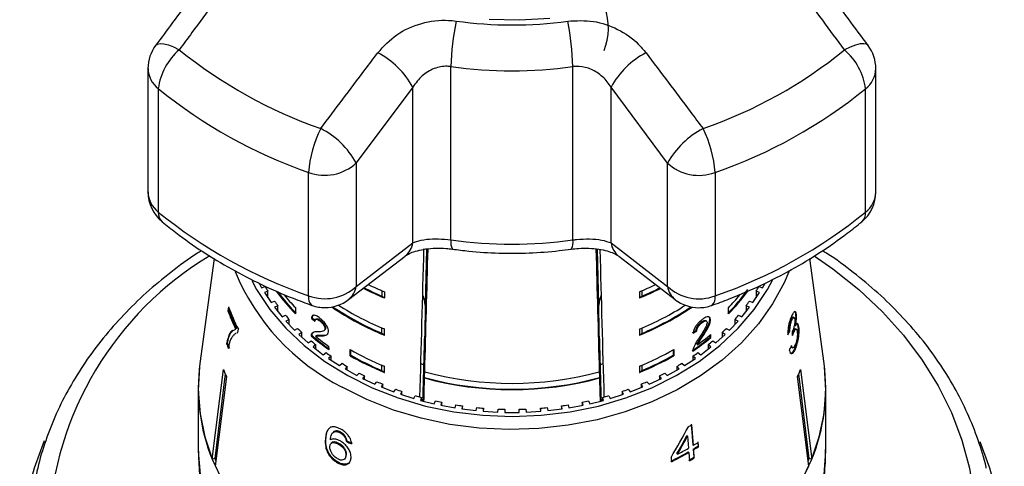
# Model space of a CAD drawing. Extents: x -32 to 600, y 16 to 348.
# Drawn here: x -31 to 20, y 288 to 311 of the extents above; entities that cross this region are included whole.
import ezdxf

# ---------------------------------------------------------------- set-up
doc = ezdxf.new("R2010")
doc.units = 0
doc.layers.get('0').update_dxf_attribs({"linetype": 'CONTINUOUS'})

msp = doc.modelspace()

# ---------------------------------------------------------------- linework, layer by layer
at = {"color": 7, "linetype": 'CONTINUOUS'}
for p, q in [((-24.851, 308.903), (-24.851, 302.515)), ((-9.159, 300.027), (-9.159, 308.999)), ((-2.846, 300.026), (-2.846, 308.997)), ((12.847, 302.507), (12.847, 308.895)), ((-24.316, 307.86), (-24.316, 301.472)), ((-11.138, 307.939), (-14.07, 304.012)), ((-11.138, 299.875), (-11.138, 307.939)), ((2.062, 304.008), (-0.867, 307.937)), ((-0.867, 299.873), (-0.867, 307.937)), ((12.311, 301.464), (12.311, 307.851)), ((-14.07, 304.012), (-14.07, 297.624)), ((2.062, 297.621), (2.062, 304.008)), ((-16.53, 297.136), (-16.53, 303.524)), ((4.521, 303.519), (4.521, 297.131)), ((-14.07, 297.624), (-11.138, 299.875)), ((-0.867, 299.873), (2.062, 297.621)), ((-21.416, 299.062), (-22.159, 293.638)), ((-14.468, 296.948), (-11.535, 299.196)), ((-0.471, 299.193), (2.461, 296.937)), ((10.164, 293.638), (9.422, 299.061)), ((-19.1, 297.788), (-18.973, 297.553)), ((-19.071, 297.734), (-19.071, 297.773)), ((-18.973, 297.553), (-18.784, 297.613)), ((-18.637, 297.37), (-18.82, 297.299)), ((-18.637, 297.024), (-18.637, 297.37)), ((-12.734, 297.401), (-12.734, 297.123)), ((-12.609, 297.349), (-12.609, 297.028)), ((0.607, 297.346), (0.607, 297.025)), ((0.732, 297.398), (0.732, 297.12)), ((6.825, 297.299), (6.643, 297.37)), ((6.643, 297.37), (6.643, 297.024)), ((6.789, 297.613), (6.978, 297.553)), ((6.978, 297.553), (7.107, 297.791)), ((7.076, 297.775), (7.076, 297.734)), ((-18.82, 297.299), (-18.479, 296.787)), ((-18.479, 296.787), (-18.297, 296.858)), ((-12.734, 297.123), (-12.609, 297.028)), ((0.607, 297.025), (0.732, 297.12)), ((6.302, 296.858), (6.485, 296.787)), ((6.485, 296.787), (6.825, 297.299)), ((-20.683, 296.571), (-20.709, 296.358)), ((-20.662, 296.37), (-20.709, 296.358)), ((-20.662, 296.37), (-20.647, 296.489)), ((-18.126, 296.625), (-18.301, 296.543)), ((-18.301, 296.543), (-17.909, 296.053)), ((-18.126, 296.324), (-18.126, 296.625)), ((-17.212, 296.526), (-17.212, 296.205)), ((-10.5, 296.653), (-10.5, 296.535)), ((-1.494, 296.535), (-1.494, 296.653)), ((5.212, 296.199), (5.212, 296.521)), ((5.914, 296.053), (6.306, 296.543)), ((6.306, 296.543), (6.131, 296.625)), ((6.131, 296.625), (6.131, 296.324)), ((-17.909, 296.053), (-17.734, 296.135)), ((-17.54, 295.912), (-17.706, 295.82)), ((-17.706, 295.82), (-17.265, 295.355)), ((-17.54, 295.645), (-17.54, 295.912)), ((-16.35, 296), (-16.385, 295.973)), ((-16.142, 295.938), (-16.178, 295.911)), ((-15.913, 295.861), (-15.949, 295.834)), ((4.077, 295.823), (4.042, 295.85)), ((4.246, 295.917), (4.282, 295.89)), ((5.27, 295.355), (5.711, 295.82)), ((5.711, 295.82), (5.545, 295.912)), ((5.545, 295.912), (5.545, 295.645)), ((5.739, 296.135), (5.914, 296.053)), ((8.456, 295.895), (8.504, 295.883)), ((8.608, 296.016), (8.56, 296.028)), ((8.689, 296.179), (8.737, 296.167)), ((-20.313, 295.424), (-20.359, 295.407)), ((-20.265, 295.436), (-20.313, 295.424)), ((-20.193, 295.235), (-20.171, 295.408)), ((-17.265, 295.355), (-17.099, 295.448)), ((-15.737, 295.323), (-15.702, 295.351)), ((-15.653, 295.457), (-15.689, 295.43)), ((-12.734, 295.195), (-12.734, 295.473)), ((-12.609, 295.099), (-12.609, 295.421)), ((0.607, 295.418), (0.607, 295.096)), ((0.732, 295.469), (0.732, 295.192)), ((3.542, 295.349), (3.577, 295.322)), ((3.815, 295.781), (3.85, 295.754)), ((5.104, 295.448), (5.27, 295.355)), ((8.351, 295.335), (8.399, 295.323)), ((8.635, 295.599), (8.683, 295.587)), ((8.725, 295.413), (8.678, 295.425)), ((8.816, 295.536), (8.864, 295.524)), ((-20.193, 295.238), (-20.225, 295.23)), ((-20.224, 295.224), (-20.193, 295.235)), ((-16.883, 295.237), (-17.039, 295.135)), ((-17.039, 295.135), (-16.552, 294.698)), ((-16.883, 294.995), (-16.883, 295.237)), ((-16.552, 294.698), (-16.396, 294.8)), ((-16.367, 295.092), (-16.403, 295.065)), ((-16.349, 295.191), (-16.385, 295.164)), ((-16.286, 295.24), (-16.349, 295.191)), ((-16.144, 295.071), (-16.179, 295.044)), ((-15.867, 295.091), (-15.902, 295.064)), ((-12.734, 295.195), (-12.609, 295.099)), ((0.607, 295.096), (0.732, 295.192)), ((3.862, 295.083), (3.897, 295.056)), ((4.264, 295), (4.264, 295.109)), ((4.264, 295), (4.299, 294.973)), ((4.299, 294.973), (4.299, 295.138)), ((4.401, 294.8), (4.557, 294.698)), ((4.557, 294.698), (5.044, 295.135)), ((5.044, 295.135), (4.888, 295.237)), ((4.888, 295.237), (4.888, 294.995)), ((8.551, 295.266), (8.599, 295.255)), ((-20.732, 294.663), (-20.78, 294.651)), ((-16.158, 294.604), (-16.303, 294.493)), ((-16.303, 294.493), (-15.773, 294.087)), ((-16.158, 294.382), (-16.158, 294.604)), ((-15.483, 294.352), (-15.483, 294.517)), ((-14.384, 294.037), (-14.384, 294.359)), ((-14.349, 294.065), (-14.349, 294.338)), ((2.347, 294.334), (2.347, 294.061)), ((2.383, 294.355), (2.383, 294.033)), ((3.576, 294.632), (3.611, 294.605)), ((3.778, 294.087), (4.309, 294.493)), ((4.309, 294.493), (4.164, 294.604)), ((4.164, 294.604), (4.164, 294.382)), ((8.501, 294.458), (8.548, 294.447)), ((8.644, 294.41), (8.692, 294.398)), ((-15.773, 294.087), (-15.628, 294.198)), ((-15.371, 294.016), (-15.505, 293.896)), ((-15.505, 293.896), (-14.934, 293.523)), ((-15.371, 293.809), (-15.371, 294.016)), ((-14.349, 294.065), (-14.384, 294.037)), ((2.347, 294.061), (2.383, 294.033)), ((2.94, 293.523), (3.51, 293.896)), ((3.51, 293.896), (3.377, 294.016)), ((3.377, 294.016), (3.377, 293.809)), ((3.633, 294.198), (3.778, 294.087)), ((-21.527, 288.676), (-20.945, 293.32)), ((-14.934, 293.523), (-14.801, 293.643)), ((-14.527, 293.477), (-14.647, 293.35)), ((-14.647, 293.35), (-14.041, 293.012)), ((-14.527, 293.283), (-14.527, 293.477)), ((-12.734, 293.266), (-12.734, 293.544)), ((-12.734, 293.266), (-12.609, 293.171)), ((-12.609, 293.171), (-12.609, 293.492)), ((-10.559, 293.56), (-10.719, 293.619)), ((-1.284, 293.616), (-1.436, 293.56)), ((0.607, 293.489), (0.607, 293.168)), ((0.607, 293.168), (0.732, 293.263)), ((0.732, 293.541), (0.732, 293.263)), ((2.046, 293.012), (2.653, 293.35)), ((2.653, 293.35), (2.532, 293.477)), ((2.532, 293.477), (2.532, 293.283)), ((2.807, 293.643), (2.94, 293.523)), ((8.95, 293.32), (9.533, 288.676)), ((-20.847, 293.089), (-21.397, 288.708)), ((-20.79, 292.956), (-21.373, 288.311)), ((-14.041, 293.012), (-13.92, 293.139)), ((-13.629, 292.991), (-13.737, 292.857)), ((-13.737, 292.857), (-13.097, 292.556)), ((-13.629, 292.806), (-13.629, 292.991)), ((-10.527, 292.882), (-10.527, 292.902)), ((-10.518, 293.221), (-10.518, 293.201)), ((-1.477, 293.201), (-1.477, 293.221)), ((-1.468, 292.902), (-1.468, 292.882)), ((1.102, 292.556), (1.742, 292.857)), ((1.742, 292.857), (1.635, 292.991)), ((1.635, 292.991), (1.635, 292.806)), ((1.925, 293.139), (2.046, 293.012)), ((9.378, 288.311), (8.796, 292.956)), ((9.402, 288.708), (8.852, 293.089)), ((-22.247, 292.34), (-22.247, 289.196)), ((-13.097, 292.556), (-12.99, 292.69)), ((-12.685, 292.56), (-12.778, 292.42)), ((-12.778, 292.42), (-12.11, 292.159)), ((-12.685, 292.383), (-12.685, 292.56)), ((-12.11, 292.159), (-12.017, 292.299)), ((0.022, 292.299), (0.115, 292.159)), ((0.115, 292.159), (0.783, 292.42)), ((0.783, 292.42), (0.69, 292.56)), ((0.69, 292.56), (0.69, 292.383)), ((0.995, 292.69), (1.102, 292.556)), ((10.253, 289.196), (10.253, 292.34)), ((-11.699, 292.187), (-11.778, 292.042)), ((-11.778, 292.042), (-11.085, 291.822)), ((-11.699, 292.017), (-11.699, 292.187)), ((-11.085, 291.822), (-11.007, 291.967)), ((-10.679, 291.874), (-10.742, 291.725)), ((-10.742, 291.725), (-10.029, 291.547)), ((-10.679, 291.709), (-10.679, 291.874)), ((-1.966, 291.547), (-1.253, 291.725)), ((-1.253, 291.725), (-1.316, 291.874)), ((-1.316, 291.874), (-1.316, 291.709)), ((-0.988, 291.967), (-0.91, 291.822)), ((-0.91, 291.822), (-0.217, 292.042)), ((-0.217, 292.042), (-0.295, 292.187)), ((-0.295, 292.187), (-0.295, 292.017)), ((-10.029, 291.547), (-9.965, 291.697)), ((-9.629, 291.624), (-9.677, 291.471)), ((-9.677, 291.471), (-8.948, 291.337)), ((-9.629, 291.462), (-9.629, 291.624)), ((-8.948, 291.337), (-8.9, 291.49)), ((-8.557, 291.438), (-8.589, 291.282)), ((-8.589, 291.282), (-7.848, 291.193)), ((-8.557, 291.279), (-8.557, 291.438)), ((-7.848, 291.193), (-7.816, 291.348)), ((-7.469, 291.316), (-7.485, 291.16)), ((-7.469, 291.159), (-7.469, 291.316)), ((-6.738, 291.115), (-6.722, 291.271)), ((-6.372, 291.261), (-6.372, 291.104)), ((-5.622, 291.104), (-5.622, 291.261)), ((-5.273, 291.271), (-5.257, 291.115)), ((-4.509, 291.16), (-4.525, 291.316)), ((-4.525, 291.316), (-4.525, 291.159)), ((-4.178, 291.348), (-4.146, 291.193)), ((-4.146, 291.193), (-3.406, 291.282)), ((-3.406, 291.282), (-3.438, 291.438)), ((-3.438, 291.438), (-3.438, 291.279)), ((-3.095, 291.49), (-3.047, 291.337)), ((-3.047, 291.337), (-2.318, 291.471)), ((-2.318, 291.471), (-2.366, 291.624)), ((-2.366, 291.624), (-2.366, 291.462)), ((-2.029, 291.697), (-1.966, 291.547)), ((-7.485, 291.16), (-6.738, 291.115)), ((-6.372, 291.104), (-5.622, 291.104)), ((-5.257, 291.115), (-4.509, 291.16)), ((-15.397, 290.331), (-15.483, 290.249)), ((3.289, 290.496), (3.368, 289.424)), ((3.398, 289.393), (3.319, 290.465)), ((-15.634, 289.764), (-15.664, 289.733)), ((-15.266, 290.064), (-15.296, 290.032)), ((-15.095, 290.147), (-15.125, 290.116)), ((-14.871, 290.075), (-14.901, 290.044)), ((-14.627, 289.851), (-14.657, 289.819)), ((3.066, 289.904), (3.096, 289.873)), ((3.096, 289.873), (3.142, 289.245)), ((-15.349, 289.515), (-15.378, 289.484)), ((-14.959, 289.495), (-14.988, 289.464)), ((-14.545, 289.622), (-14.574, 289.591)), ((3.368, 289.424), (3.398, 289.393)), ((3.385, 289.201), (3.416, 288.776)), ((3.385, 289.201), (3.414, 289.169)), ((3.445, 288.745), (3.414, 289.169)), ((3.62, 289.576), (3.637, 289.353)), ((3.637, 289.353), (3.666, 289.322)), ((3.666, 289.322), (3.65, 289.545)), ((-21.397, 288.708), (-21.527, 288.676)), ((-14.664, 288.693), (-14.634, 288.724)), ((-14.57, 288.902), (-14.6, 288.871)), ((2.243, 288.773), (2.259, 288.549)), ((2.545, 288.97), (2.574, 288.939)), ((3.129, 289.053), (3.158, 289.021)), ((3.158, 289.021), (3.19, 288.597)), ((3.416, 288.776), (3.445, 288.745)), ((9.533, 288.676), (9.402, 288.708)), ((-14.999, 288.518), (-15.029, 288.487))]:
    msp.add_line(p, q, dxfattribs=at)
at = {"color": 8, "linetype": 'CONTINUOUS'}
for p, q in [((-10.42, 299.563), (-10.5, 296.653)), ((-1.494, 296.653), (-1.575, 299.558))]:
    msp.add_line(p, q, dxfattribs=at)
at = {"color": 7, "linetype": 'CONTINUOUS', "flags": 128}
for points in [[(-4.043, 311.496), (-5.609, 311.406), (-7.179, 311.437)], [(-22.159, 293.638), (-22.182, 293.458), (-22.247, 292.244), (-22.157, 291.03), (-21.913, 289.829), (-21.518, 288.652), (-20.974, 287.51)], [(8.98, 287.51), (9.523, 288.652), (9.919, 289.829), (10.163, 291.03), (10.252, 292.244), (10.187, 293.458), (10.164, 293.638)], [(-30.224, 289.629), (-30.755, 288.213), (-31.156, 286.718), (-31.404, 285.203), (-31.497, 283.678), (-31.434, 282.152), (-31.215, 280.635), (-30.843, 279.135), (-30.318, 277.662), (-29.646, 276.225), (-28.828, 274.833), (-27.872, 273.494), (-26.782, 272.216), (-25.564, 271.007), (-24.539, 270.123)], [(12.542, 270.121), (13.57, 271.007), (14.787, 272.216), (15.877, 273.494), (16.834, 274.833), (17.651, 276.225), (18.324, 277.662), (18.848, 279.135), (19.22, 280.635), (19.439, 282.152), (19.502, 283.678), (19.409, 285.203), (19.162, 286.718), (18.76, 288.213), (18.248, 289.586)]]:
    msp.add_lwpolyline(points, dxfattribs=at)
at = {"color": 8, "linetype": 'CONTINUOUS', "flags": 128}
for points in [[(-24.455, 310.097), (-24.374, 310.162), (-24.229, 310.195), (-24.034, 310.182), (-23.797, 310.122), (-23.526, 310.018), (-23.23, 309.875)], [(12.451, 310.089), (12.37, 310.153), (12.225, 310.187), (12.03, 310.173), (11.793, 310.114), (11.521, 310.01), (11.226, 309.866)], [(9.652, 299.208), (10.628, 298.528), (11.967, 297.461), (13.189, 296.314), (14.287, 295.095), (15.254, 293.813), (16.082, 292.475), (16.768, 291.091), (17.305, 289.669), (17.692, 288.218), (17.925, 286.748), (18.003, 285.269), (17.925, 283.79), (17.692, 282.32), (17.305, 280.869), (16.768, 279.447), (16.082, 278.063), (15.254, 276.725), (14.287, 275.443), (13.189, 274.224), (11.967, 273.077), (10.678, 272.046)], [(8.34, 298.369), (8.097, 297.807), (7.502, 296.718), (6.763, 295.681), (5.889, 294.707), (4.889, 293.808), (3.774, 292.992), (2.555, 292.269), (1.245, 291.645), (-0.141, 291.128), (-1.59, 290.723), (-3.085, 290.434), (-4.611, 290.264), (-6.152, 290.215), (-7.691, 290.288), (-9.212, 290.482), (-10.699, 290.795), (-12.136, 291.223), (-13.508, 291.762), (-14.801, 292.406)], [(-19.472, 297.921), (-19.225, 297.47), (-18.537, 296.435), (-17.712, 295.462), (-16.758, 294.559), (-15.686, 293.739), (-14.508, 293.008), (-13.237, 292.376), (-11.887, 291.848), (-10.472, 291.432), (-9.008, 291.132), (-7.511, 290.95), (-5.997, 290.89), (-4.484, 290.95), (-2.987, 291.132), (-1.523, 291.432), (-0.108, 291.848), (1.242, 292.376), (2.514, 293.008), (3.691, 293.739), (4.763, 294.559), (5.717, 295.462), (6.542, 296.435), (7.23, 297.47), (7.506, 297.978)], [(-22.247, 289.196), (-22.247, 289.1), (-22.157, 287.886), (-21.913, 286.685), (-21.518, 285.508), (-20.974, 284.366), (-20.288, 283.27), (-19.465, 282.23), (-18.514, 281.257), (-17.444, 280.36), (-16.264, 279.546), (-14.986, 278.825), (-13.623, 278.203), (-12.187, 277.686), (-10.692, 277.278), (-10.232, 277.177)], [(-1.772, 277.176), (-1.303, 277.278), (0.192, 277.686), (1.628, 278.203), (2.992, 278.825), (4.269, 279.546), (5.449, 280.36), (6.519, 281.257), (7.47, 282.23), (8.293, 283.27), (8.98, 284.366), (9.523, 285.508), (9.919, 286.685), (10.163, 287.886), (10.252, 289.1), (10.253, 289.196)]]:
    msp.add_lwpolyline(points, dxfattribs=at)
at = {"color": 7, "linetype": 'CONTINUOUS'}
for centre, radius, start, end in [((-3.984, 310.98), 2.986, 337.3785, 21.0584), ((4.818, 308.606), 13.983, 168.6526, 178.3909), ((-5.997, 331.982), 20.827, 262.0126, 277.9606), ((-16.87, 308.605), 14.03, 1.6037, 11.3096), ((-22.851, 308.903), 2, 143.29, 180), ((10.847, 308.895), 2, 0, 36.6774), ((-21.147, 307.451), 3.195, 130.6809, 172.6524), ((-7.922, 328.745), 24.299, 230.9513, 250.82), ((-14.944, 305.867), 4.333, 28.5624, 62.5843), ((2.934, 305.867), 4.329, 117.3792, 151.4334), ((-4.077, 328.754), 24.309, 289.1515, 309.0147), ((9.14, 307.443), 3.198, 7.3424, 49.2852), ((-5.997, 331.532), 22.754, 262.0126, 277.9606), ((-8.044, 327.92), 25.83, 230.9513, 250.82), ((-3.956, 327.929), 25.841, 289.1515, 309.0147), ((-10.63, 303.123), 5.914, 153.1379, 176.1178), ((-17.909, 301.895), 4.385, 28.8665, 62.802), ((5.897, 301.894), 4.38, 117.1613, 151.1292), ((-1.387, 303.118), 5.922, 3.8767, 26.8254), ((-15.694, 305.755), 2.382, 249.4685, 312.9949), ((3.687, 305.75), 2.382, 226.9738, 290.5078), ((-22.851, 302.515), 2, 180, 230.4814), ((10.847, 302.507), 2, 309.4843, 0), ((-8.044, 321.532), 25.83, 230.9513, 250.82), ((-3.956, 321.542), 25.841, 289.1515, 309.0147), ((-5.997, 322.561), 22.754, 262.0126, 277.9606), ((-10.329, 302.535), 9.782, 210.2086, 211.8705), ((-9.422, 303.825), 10.898, 216.3013, 224.3689), ((-9.387, 303.841), 10.889, 216.6276, 224.3281), ((-15.694, 299.367), 2.382, 249.4685, 312.9949), ((-6.778, 311.251), 15.372, 243.2275, 247.7069), ((-6.801, 311.18), 15.258, 243.2539, 247.1167), ((-6.734, 311.672), 15.481, 244.3042, 247.697), ((-5.263, 311.679), 15.488, 292.2736, 295.6374), ((-5.228, 311.276), 15.4, 292.2667, 296.7084), ((-5.205, 311.203), 15.283, 292.8562, 296.6827), ((3.687, 299.362), 2.382, 226.9738, 290.5078), ((-2.583, 303.818), 10.856, 315.6279, 324.1721), ((-2.617, 303.863), 10.956, 315.6146, 323.6792), ((-1.665, 302.535), 9.782, 328.1295, 329.7914), ((-9.839, 302.862), 10.372, 215.37, 216.9683), ((-9.218, 304.33), 11.172, 219.7766, 224.3116), ((-15.687, 298.525), 2, 269.9866, 307.462), ((3.68, 298.521), 2, 232.4979, 269.9866), ((-2.751, 304.307), 11.137, 315.644, 320.2444), ((-2.156, 302.862), 10.372, 323.0317, 324.63), ((-11.423, 299.747), 9.885, 200.0486, 205.9318), ((-11.355, 299.977), 9.93, 200.0572, 207.3956), ((-11.405, 299.747), 9.853, 200.039, 205.9416), ((-15.687, 298.525), 2, 250.4114, 269.9866), ((-7.121, 308.599), 14.572, 235.7213, 247.8769), ((-7.144, 308.542), 14.47, 235.8314, 247.274), ((-7.017, 309.128), 14.804, 237.4297, 247.8053), ((-4.981, 309.134), 14.811, 292.1656, 302.5258), ((-4.876, 308.605), 14.579, 292.0939, 304.2386), ((-4.854, 308.547), 14.477, 292.6967, 304.1274), ((3.68, 298.521), 2, 269.9866, 289.5598), ((-9.322, 303.276), 11.034, 220.3296, 221.8633), ((-2.672, 303.276), 11.034, 318.1367, 319.6704), ((-8.799, 303.773), 11.756, 225.0865, 226.5568), ((-3.196, 303.773), 11.756, 313.4432, 314.9135), ((-8.076, 304.861), 12.857, 229.6341, 234.8191), ((-8.288, 304.343), 12.522, 229.6465, 231.0562), ((-8.068, 304.851), 12.811, 229.6237, 234.8273), ((-8.005, 305.121), 12.976, 230.9503, 234.8052), ((-3.997, 304.943), 12.927, 304.5477, 309.7201), ((-3.99, 304.953), 12.973, 304.558, 309.712), ((-3.917, 305.025), 12.855, 305.8467, 309.7257), ((-3.707, 304.343), 12.522, 308.9438, 310.3535), ((-11.526, 298.357), 9.969, 201.8257, 203.2819), ((-11.508, 298.356), 9.936, 201.822, 203.2829), ((-6.89, 307.467), 15.1, 240.242, 247.7425), ((-5.107, 307.472), 15.105, 292.2281, 299.7266), ((-7.806, 304.971), 13.314, 234.0201, 235.3734), ((-6.89, 307.146), 15.1, 240.242, 247.7425), ((-6.912, 307.081), 14.991, 240.2592, 247.1481), ((-5.107, 307.151), 15.105, 292.2281, 299.7266), ((-5.085, 307.086), 14.997, 292.8223, 299.7095), ((-4.188, 304.971), 13.314, 304.6266, 305.9799), ((-12.538, 292.34), 9.707, 172.3209, 202.1811), ((-11.555, 297.088), 10.118, 201.8639, 204.1048), ((-7.37, 305.638), 14.111, 238.2213, 239.5231), ((-4.625, 305.638), 14.111, 300.4769, 301.7787), ((-0.44, 297.088), 10.118, 335.8952, 338.1361), ((0.544, 292.34), 9.707, 337.8189, 7.6791), ((-6.989, 306.322), 14.893, 242.2663, 243.522), ((-5.997, 309.645), 17.345, 254.8626, 285.1374), ((-5.997, 309.659), 17.378, 254.8922, 285.1078), ((-5.997, 309.982), 17.379, 254.9228, 285.0772), ((-5.006, 306.322), 14.893, 296.478, 297.7337), ((-6.672, 306.996), 15.639, 246.1726, 247.3882), ((-6.422, 307.637), 16.327, 249.9587, 251.1398), ((-5.573, 307.637), 16.327, 288.8602, 290.0413), ((-5.323, 306.996), 15.639, 292.6118, 293.8274), ((-6.237, 308.217), 16.935, 253.6429, 254.7956), ((-5.758, 308.217), 16.935, 285.2044, 286.3571), ((-6.113, 308.713), 17.447, 257.2438, 258.3738), ((-6.04, 309.105), 17.846, 260.7796, 261.8927), ((-6.007, 309.376), 18.119, 264.2684, 265.3703), ((-5.998, 309.515), 18.258, 267.7279, 268.8242), ((-5.997, 309.515), 18.258, 271.1758, 272.2721), ((-5.988, 309.376), 18.119, 274.6297, 275.7316), ((-5.954, 309.105), 17.846, 278.1073, 279.2204), ((-5.882, 308.713), 17.447, 281.6262, 282.7562), ((-4.601, 303.86), 15.561, 299.8324, 300.5936), ((-4.784, 303.254), 16.096, 297.2034, 299.499), ((-4.492, 302.528), 15.481, 300.5819, 301.671), ((-4.49, 302.741), 15.504, 300.5798, 301.6673), ((-4.488, 302.543), 15.533, 300.577, 301.6625), ((-11.778, 292.574), 10.366, 201.8941, 202.6955), ((-4.852, 303.164), 16.212, 295.9011, 299.4911), ((-4.848, 303.178), 16.264, 295.9114, 299.4899), ((-4.605, 302.351), 15.767, 299.5028, 300.5768), ((-4.601, 302.365), 15.819, 299.5015, 300.5719), ((-0.217, 292.574), 10.366, 337.3045, 338.1059), ((-2.569, 294.011), 13.237, 298.5385, 334.4935)]:
    msp.add_arc(centre, radius, start, end, dxfattribs=at)
at = {"color": 8, "linetype": 'CONTINUOUS'}
for centre, radius, start, end in [((-23.505, 308.934), 1.346, 181.3485, 232.9363), ((11.5, 308.927), 1.347, 307.0264, 358.6471), ((-23.505, 302.546), 1.346, 181.3485, 232.9363), ((11.5, 302.539), 1.347, 307.0264, 358.6471), ((-23.716, 301.416), 0.603, 174.6896, 227.4304), ((11.711, 301.408), 0.603, 312.5135, 5.3231), ((-12.226, 300.05), 1.102, 308.9749, 350.8585), ((-8.538, 299.89), 0.636, 167.5089, 211.8816), ((-3.466, 299.888), 0.635, 328.0862, 12.5246), ((0.221, 300.048), 1.103, 189.1351, 230.9959), ((-12.791, 284.432), 17.226, 120.913, 177.216), ((-9.411, 302.955), 11.846, 202.64, 242.9376), ((-15.161, 297.802), 1.106, 308.6345, 350.7667), ((3.154, 297.798), 1.107, 189.227, 231.3298), ((-16.036, 297.03), 0.505, 167.9172, 230.4376), ((4.028, 297.025), 0.505, 309.5831, 12.0905)]:
    msp.add_arc(centre, radius, start, end, dxfattribs=at)
at = {"color": 7, "linetype": 'CONTINUOUS'}
for centre, major_axis, ratio, start_param, end_param in [((-5.997, 477.43), (13.997, 515.662), 0.000556, 4.344357, 4.360233), ((-5.997, 469.416), (13.497, 497.249), 0.000564, 4.350153, 4.363796), ((-5.997, 469.416), (-13.497, 497.249), 0.000564, 1.919398, 1.933032), ((-5.997, 477.43), (-13.997, 515.669), 0.000572, 1.923006, 1.938828), ((-12.501, 296.653), (2, -0.001), 0.766044, 0.000433, 0.349813), ((0.506, 296.653), (2, 0.001), 0.766044, 2.803149, 3.14116), ((-5.997, 303.118), (13.922, -1.832), 0.806688, 3.98207, 4.000401), ((-5.997, 303.118), (13.872, -1.825), 0.806688, 3.981889, 4.000286), ((-5.997, 303.118), (13.918, -1.31), 0.717535, 5.514398, 5.532795), ((-5.997, 303.118), (13.968, -1.315), 0.717535, 5.514579, 5.53291), ((-5.956, 299.357), (15.302, -0.603), 0.704382, 5.935226, 5.956191), ((-5.956, 299.356), (15.252, -0.601), 0.704382, 5.944339, 5.956086), ((-14.586, 124.025), (10.81, 230.798), 0.097802, 5.551743, 5.553134), ((-5.997, 469.416), (11.248, 414.374), 0.000564, 4.269131, 4.278094), ((-5.997, 469.416), (-11.248, 414.374), 0.000564, 2.005091, 2.014054), ((-6.039, 298.505), (15.376, 0.966), 0.826171, 5.871373, 5.892202), ((-5.997, 469.416), (13.497, 497.249), 0.000564, 4.346878, 4.349467), ((-5.997, 469.416), (13.472, 496.328), 0.000564, 4.348806, 4.349494), ((-5.997, 469.416), (-13.472, 496.328), 0.000564, 1.933692, 1.934379), ((-5.997, 469.416), (-13.497, 497.249), 0.000564, 1.933719, 1.936307), ((-7.418, 297.274), (10.572, 21.315), 0.527696, 4.572236, 4.649217), ((-7.417, 296.945), (10.568, 21.307), 0.527705, 4.597846, 4.642953), ((-7.422, 296.938), (10.603, 21.377), 0.527705, 4.597968, 4.642927), ((-6.106, 299.318), (15.26, 1.678), 0.724115, 4.046722, 4.067689), ((-6.105, 299.318), (15.21, 1.673), 0.724115, 4.046832, 4.067867)]:
    msp.add_ellipse(centre, major_axis=major_axis, ratio=ratio, start_param=start_param, end_param=end_param, dxfattribs=at)
for points, knots in [([(-21.521, 314.026), (-22.206, 313.111), (-23.184, 311.803), (-24.161, 310.49), (-24.454, 310.097)], [0, 0, 0, 0, 0.700034, 1, 1, 1, 1]), ([(-20.317, 313.817), (-21.069, 312.798), (-22.04, 311.484), (-23.012, 310.17), (-23.23, 309.875)], [0, 0, 0, 0, 0.775381, 1, 1, 1, 1]), ([(11.226, 309.866), (10.473, 310.886), (9.502, 312.201), (8.532, 313.515), (8.315, 313.811)], [0, 0, 0, 0, 0.77538, 1, 1, 1, 1]), ([(12.45, 310.089), (11.767, 311.008), (10.791, 312.32), (9.812, 313.626), (9.519, 314.017)], [0, 0, 0, 0, 0.700297, 1, 1, 1, 1]), ([(-12.949, 309.714), (-12.64, 310.048), (-12.02, 310.721), (-10.703, 311.304), (-9.617, 311.438), (-9.024, 311.372), (-8.891, 311.357)], [0, 0, 0, 0, 0.3037761, 0.6114118, 0.9129246, 1, 1, 1, 1]), ([(-3.113, 311.356), (-2.665, 311.378), (-1.775, 311.423), (-0.489, 310.976), (0.413, 310.35), (0.815, 309.866), (0.944, 309.711)], [0, 0, 0, 0, 0.288696, 0.574271, 0.863721, 1, 1, 1, 1]), ([(-15.905, 305.795), (-15.142, 306.809), (-14.158, 308.117), (-13.171, 309.421), (-12.949, 309.714)], [0, 0, 0, 0, 0.77538, 1, 1, 1, 1]), ([(0.944, 309.711), (1.708, 308.698), (2.694, 307.393), (3.677, 306.085), (3.898, 305.791)], [0, 0, 0, 0, 0.775381, 1, 1, 1, 1]), ([(-9.159, 308.999), (-9.223, 309.005), (-9.514, 309.036), (-10.055, 308.927), (-10.692, 308.544), (-10.988, 308.143), (-11.138, 307.939)], [0, 0, 0, 0, 0.0823284, 0.3716535, 0.6810646, 1, 1, 1, 1]), ([(-0.867, 307.937), (-0.931, 308.031), (-1.125, 308.321), (-1.558, 308.709), (-2.185, 309.012), (-2.628, 309.002), (-2.846, 308.997)], [0, 0, 0, 0, 0.14425, 0.443471, 0.725512, 1, 1, 1, 1]), ([(-24.123, 300.972), (-23.887, 300.781), (-23.213, 300.24), (-22.028, 299.409), (-20.546, 298.511), (-18.981, 297.706), (-17.576, 297.089), (-16.685, 296.761), (-16.358, 296.641)], [0, 0, 0, 0, 0.105857, 0.300824, 0.495956, 0.691305, 0.886802, 1, 1, 1, 1]), ([(4.349, 296.636), (4.654, 296.748), (5.523, 297.067), (6.912, 297.671), (8.486, 298.475), (9.978, 299.373), (11.182, 300.212), (11.87, 300.764), (12.118, 300.963)], [0, 0, 0, 0, 0.10525, 0.301184, 0.497196, 0.693169, 0.889047, 1, 1, 1, 1]), ([(-11.138, 299.875), (-11.075, 299.902), (-10.88, 299.986), (-10.447, 300.071), (-9.82, 300.099), (-9.377, 300.051), (-9.159, 300.027)], [0, 0, 0, 0, 0.14425, 0.443471, 0.725512, 1, 1, 1, 1]), ([(-2.846, 300.026), (-2.782, 300.034), (-2.491, 300.072), (-1.95, 300.095), (-1.313, 300.041), (-1.018, 299.929), (-0.867, 299.873)], [0, 0, 0, 0, 0.082328, 0.371653, 0.681065, 1, 1, 1, 1]), ([(-22.079, 299.469), (-22.15, 299.425), (-22.711, 299.082), (-23.677, 298.359), (-24.96, 297.301), (-26.128, 296.162), (-27.186, 294.961), (-28.124, 293.7), (-28.937, 292.389), (-29.622, 291.034), (-30.17, 289.643), (-30.579, 288.284), (-30.736, 287.381), (-30.809, 286.959)], [0, 0, 0, 0, 0.014572, 0.114813, 0.215008, 0.315133, 0.41516, 0.515059, 0.614801, 0.714363, 0.81373, 0.912902, 1, 1, 1, 1]), ([(-11.524, 299.197), (-11.506, 299.211), (-11.458, 299.25), (-11.25, 299.359), (-10.909, 299.477), (-10.467, 299.568), (-9.956, 299.61), (-9.478, 299.605), (-9.188, 299.563), (-9.079, 299.547)], [0, 0, 0, 0, 0.088708, 0.244199, 0.400856, 0.564802, 0.72806, 0.896659, 1, 1, 1, 1]), ([(-9.076, 299.554), (-8.797, 299.518), (-8.003, 299.415), (-6.677, 299.332), (-5.108, 299.339), (-3.857, 299.43), (-3.135, 299.525), (-2.928, 299.552)], [0, 0, 0, 0, 0.137311, 0.390913, 0.6446, 0.898368, 1, 1, 1, 1]), ([(-2.927, 299.547), (-2.801, 299.564), (-2.497, 299.605), (-2.004, 299.606), (-1.497, 299.56), (-1.052, 299.462), (-0.723, 299.343), (-0.528, 299.234), (-0.492, 299.203), (-0.481, 299.194)], [0, 0, 0, 0, 0.118494, 0.284312, 0.44992, 0.614905, 0.77627, 0.936193, 1, 1, 1, 1]), ([(18.569, 288.218), (18.566, 288.232), (18.471, 288.724), (18.156, 289.675), (17.618, 291.06), (16.931, 292.407), (16.122, 293.711), (15.187, 294.965), (14.134, 296.162), (12.97, 297.296), (11.692, 298.351), (10.724, 299.077), (10.159, 299.423), (10.082, 299.47)], [0, 0, 0, 0, 0.003263, 0.111425, 0.219718, 0.328182, 0.436839, 0.545695, 0.654739, 0.763952, 0.873305, 0.982772, 1, 1, 1, 1]), ([(-10.5, 296.535), (-10.501, 296.44), (-10.501, 296.232), (-10.504, 295.851), (-10.509, 295.473), (-10.514, 295.207), (-10.517, 295.092), (-10.518, 295.054)], [0, 0, 0, 0, 0.21207, 0.461516, 0.691194, 0.898383, 1, 1, 1, 1]), ([(-1.477, 295.054), (-1.478, 295.083), (-1.48, 295.18), (-1.484, 295.397), (-1.489, 295.709), (-1.492, 296.047), (-1.494, 296.33), (-1.494, 296.48), (-1.494, 296.535)], [0, 0, 0, 0, 0.078349, 0.266145, 0.456139, 0.65698, 0.874982, 1, 1, 1, 1]), ([(8.737, 296.167), (8.728, 296.21), (8.712, 296.297), (8.663, 296.335), (8.597, 296.291), (8.533, 296.193), (8.491, 296.099), (8.477, 296.067)], [0, 0, 0, 0, 0.210877, 0.422639, 0.621115, 0.870697, 1, 1, 1, 1]), ([(8.618, 296.321), (8.628, 296.321), (8.654, 296.322), (8.676, 296.262), (8.686, 296.2), (8.689, 296.179)], [0, 0, 0, 0, 0.269668, 0.756628, 1, 1, 1, 1]), ([(-15.945, 295.979), (-16.008, 296.024), (-16.114, 296.101), (-16.245, 296.143), (-16.334, 296.122), (-16.374, 296.053), (-16.382, 295.993), (-16.385, 295.973)], [0, 0, 0, 0, 0.281385, 0.47395, 0.667285, 0.887618, 1, 1, 1, 1]), ([(-16.289, 296.139), (-16.309, 296.116), (-16.339, 296.081), (-16.347, 296.021), (-16.35, 296)], [0, 0, 0, 0, 0.655958, 1, 1, 1, 1]), ([(-16.212, 295.812), (-16.209, 295.841), (-16.204, 295.891), (-16.163, 295.925), (-16.106, 295.924), (-16.032, 295.894), (-15.977, 295.855), (-15.949, 295.834)], [0, 0, 0, 0, 0.243061, 0.424339, 0.60559, 0.791323, 1, 1, 1, 1]), ([(-16.139, 295.934), (-16.135, 295.939), (-16.119, 295.955), (-16.069, 295.95), (-15.997, 295.922), (-15.942, 295.882), (-15.913, 295.861)], [0, 0, 0, 0, 0.11645, 0.394643, 0.679715, 1, 1, 1, 1]), ([(-15.949, 295.834), (-15.911, 295.802), (-15.846, 295.748), (-15.766, 295.643), (-15.712, 295.546), (-15.691, 295.474), (-15.689, 295.439), (-15.689, 295.43)], [0, 0, 0, 0, 0.289926, 0.501301, 0.712292, 0.918074, 1, 1, 1, 1]), ([(-15.502, 295.296), (-15.506, 295.34), (-15.514, 295.427), (-15.586, 295.583), (-15.687, 295.733), (-15.811, 295.87), (-15.899, 295.942), (-15.945, 295.979)], [0, 0, 0, 0, 0.2042774, 0.410466, 0.5945826, 0.7923286, 1, 1, 1, 1]), ([(-15.913, 295.861), (-15.876, 295.829), (-15.811, 295.775), (-15.73, 295.67), (-15.676, 295.573), (-15.655, 295.501), (-15.654, 295.466), (-15.653, 295.457)], [0, 0, 0, 0, 0.289926, 0.501301, 0.712292, 0.918074, 1, 1, 1, 1]), ([(3.854, 295.905), (3.79, 295.853), (3.681, 295.765), (3.542, 295.6), (3.445, 295.438), (3.401, 295.304), (3.391, 295.23), (3.388, 295.205)], [0, 0, 0, 0, 0.281385, 0.47395, 0.667285, 0.887618, 1, 1, 1, 1]), ([(3.815, 295.781), (3.852, 295.807), (3.917, 295.852), (3.996, 295.871), (4.027, 295.856), (4.041, 295.849)], [0, 0, 0, 0, 0.414597, 0.716865, 1, 1, 1, 1]), ([(3.85, 295.754), (3.888, 295.78), (3.953, 295.825), (4.032, 295.843), (4.084, 295.827), (4.104, 295.787), (4.105, 295.754), (4.106, 295.745)], [0, 0, 0, 0, 0.289926, 0.501301, 0.712292, 0.918074, 1, 1, 1, 1]), ([(4.282, 295.89), (4.278, 295.927), (4.271, 296.004), (4.204, 296.052), (4.108, 296.052), (3.988, 296.001), (3.899, 295.938), (3.854, 295.905)], [0, 0, 0, 0, 0.204277, 0.410466, 0.594583, 0.792329, 1, 1, 1, 1]), ([(3.862, 295.083), (3.907, 295.154), (3.999, 295.297), (4.124, 295.514), (4.226, 295.736), (4.24, 295.857), (4.246, 295.917)], [0, 0, 0, 0, 0.251291, 0.502992, 0.756212, 1, 1, 1, 1]), ([(3.897, 295.056), (3.943, 295.127), (4.034, 295.27), (4.159, 295.487), (4.261, 295.709), (4.275, 295.83), (4.282, 295.89)], [0, 0, 0, 0, 0.251291, 0.502992, 0.756212, 1, 1, 1, 1]), ([(4.246, 295.917), (4.244, 295.957), (4.241, 296.018), (4.205, 296.039), (4.192, 296.047)], [0, 0, 0, 0, 0.6550951, 1, 1, 1, 1]), ([(8.477, 296.067), (8.448, 295.996), (8.396, 295.865), (8.333, 295.63), (8.292, 295.392), (8.282, 295.223), (8.284, 295.132), (8.284, 295.114)], [0, 0, 0, 0, 0.257277, 0.466821, 0.676281, 0.936654, 1, 1, 1, 1]), ([(8.456, 295.895), (8.436, 295.844), (8.403, 295.76), (8.37, 295.614), (8.35, 295.471), (8.35, 295.386), (8.351, 295.335)], [0, 0, 0, 0, 0.3045995, 0.5021411, 0.6998492, 1, 1, 1, 1]), ([(8.399, 295.323), (8.398, 295.373), (8.398, 295.457), (8.417, 295.6), (8.446, 295.724), (8.477, 295.819), (8.497, 295.867), (8.504, 295.883)], [0, 0, 0, 0, 0.290986, 0.49286, 0.695111, 0.894873, 1, 1, 1, 1]), ([(8.56, 296.025), (8.558, 296.027), (8.549, 296.036), (8.523, 296.015), (8.489, 295.968), (8.466, 295.917), (8.456, 295.895)], [0, 0, 0, 0, 0.0522953, 0.3683254, 0.7345454, 1, 1, 1, 1]), ([(8.504, 295.883), (8.522, 295.923), (8.554, 295.988), (8.595, 296.021), (8.625, 296.014), (8.641, 295.973), (8.647, 295.936), (8.648, 295.924)], [0, 0, 0, 0, 0.297398, 0.499283, 0.700357, 0.907138, 1, 1, 1, 1]), ([(8.648, 295.924), (8.651, 295.89), (8.656, 295.83), (8.647, 295.715), (8.623, 295.584), (8.586, 295.447), (8.552, 295.364), (8.538, 295.328)], [0, 0, 0, 0, 0.2108642, 0.3663917, 0.5216325, 0.7921785, 1, 1, 1, 1]), ([(8.689, 296.179), (8.693, 296.131), (8.7, 296.034), (8.684, 295.847), (8.659, 295.7), (8.64, 295.622), (8.635, 295.599)], [0, 0, 0, 0, 0.305026, 0.612323, 0.886783, 1, 1, 1, 1]), ([(8.683, 295.587), (8.701, 295.67), (8.731, 295.81), (8.746, 296.007), (8.743, 296.111), (8.738, 296.159), (8.737, 296.167)], [0, 0, 0, 0, 0.399015, 0.672587, 0.946405, 1, 1, 1, 1]), ([(-20.472, 295.363), (-20.518, 295.32), (-20.655, 295.191), (-20.73, 294.867), (-20.78, 294.651)], [0, 0, 0, 0, 0.334808, 1, 1, 1, 1]), ([(-20.732, 294.663), (-20.709, 294.777), (-20.663, 295.004), (-20.537, 295.304), (-20.396, 295.366), (-20.307, 295.406)], [0, 0, 0, 0, 0.271267, 0.541413, 1, 1, 1, 1]), ([(-15.689, 295.43), (-15.694, 295.401), (-15.706, 295.333), (-15.797, 295.288), (-15.924, 295.272), (-16.021, 295.272), (-16.07, 295.272)], [0, 0, 0, 0, 0.166518, 0.394061, 0.695696, 1, 1, 1, 1]), ([(-15.902, 295.064), (-15.856, 295.065), (-15.764, 295.066), (-15.633, 295.088), (-15.525, 295.149), (-15.51, 295.248), (-15.502, 295.296)], [0, 0, 0, 0, 0.251291, 0.502992, 0.756212, 1, 1, 1, 1]), ([(-15.653, 295.457), (-15.657, 295.426), (-15.663, 295.379), (-15.695, 295.363), (-15.707, 295.357)], [0, 0, 0, 0, 0.647809, 1, 1, 1, 1]), ([(3.542, 295.349), (3.545, 295.382), (3.549, 295.439), (3.593, 295.539), (3.654, 295.628), (3.73, 295.713), (3.785, 295.758), (3.815, 295.781)], [0, 0, 0, 0, 0.243061, 0.424339, 0.60559, 0.791324, 1, 1, 1, 1]), ([(3.577, 295.322), (3.58, 295.355), (3.585, 295.412), (3.629, 295.512), (3.689, 295.601), (3.765, 295.686), (3.821, 295.731), (3.85, 295.754)], [0, 0, 0, 0, 0.243061, 0.424339, 0.60559, 0.791323, 1, 1, 1, 1]), ([(4.106, 295.745), (4.101, 295.709), (4.09, 295.623), (4.001, 295.441), (3.876, 295.231), (3.776, 295.081), (3.726, 295.005)], [0, 0, 0, 0, 0.166518, 0.394061, 0.695696, 1, 1, 1, 1]), ([(8.538, 295.328), (8.536, 295.325), (8.534, 295.32), (8.529, 295.309), (8.525, 295.302), (8.523, 295.297)], [0, 0, 0, 0, 0.250048, 0.500117, 1, 1, 1, 1]), ([(8.676, 295.416), (8.67, 295.42), (8.653, 295.432), (8.615, 295.392), (8.578, 295.328), (8.557, 295.28), (8.551, 295.266)], [0, 0, 0, 0, 0.169206, 0.526079, 0.86297, 1, 1, 1, 1]), ([(8.599, 295.255), (8.618, 295.295), (8.652, 295.368), (8.699, 295.416), (8.737, 295.416), (8.764, 295.369), (8.772, 295.313), (8.776, 295.289)], [0, 0, 0, 0, 0.241172, 0.438683, 0.635971, 0.84115, 1, 1, 1, 1]), ([(8.816, 295.536), (8.821, 295.468), (8.833, 295.331), (8.812, 295.065), (8.769, 294.798), (8.71, 294.573), (8.663, 294.457), (8.644, 294.41)], [0, 0, 0, 0, 0.218709, 0.439078, 0.638843, 0.852794, 1, 1, 1, 1]), ([(8.776, 295.289), (8.78, 295.244), (8.788, 295.153), (8.773, 294.976), (8.743, 294.81), (8.707, 294.684), (8.681, 294.622), (8.671, 294.598)], [0, 0, 0, 0, 0.237989, 0.478547, 0.686781, 0.875279, 1, 1, 1, 1]), ([(8.864, 295.524), (8.854, 295.578), (8.838, 295.671), (8.791, 295.711), (8.739, 295.683), (8.701, 295.618), (8.683, 295.587)], [0, 0, 0, 0, 0.315465, 0.549151, 0.783447, 1, 1, 1, 1]), ([(8.692, 294.398), (8.723, 294.48), (8.781, 294.63), (8.839, 294.905), (8.872, 295.171), (8.878, 295.385), (8.867, 295.487), (8.864, 295.524)], [0, 0, 0, 0, 0.245186, 0.449777, 0.653953, 0.876503, 1, 1, 1, 1]), ([(8.746, 295.705), (8.75, 295.706), (8.77, 295.713), (8.795, 295.655), (8.809, 295.576), (8.816, 295.536)], [0, 0, 0, 0, 0.096307, 0.535055, 1, 1, 1, 1]), ([(-20.683, 294.417), (-20.67, 294.485), (-20.651, 294.588), (-20.619, 294.708), (-20.601, 294.761), (-20.591, 294.787)], [0, 0, 0, 0, 0.497757, 0.748457, 1, 1, 1, 1]), ([(-20.591, 294.787), (-20.566, 294.848), (-20.516, 294.97), (-20.422, 295.096), (-20.346, 295.179), (-20.293, 295.197), (-20.282, 295.201)], [0, 0, 0, 0, 0.305096, 0.610356, 0.91509, 1, 1, 1, 1]), ([(-16.385, 295.164), (-16.388, 295.157), (-16.394, 295.144), (-16.401, 295.112), (-16.402, 295.084), (-16.403, 295.065)], [0, 0, 0, 0, 0.25065, 0.501615, 1, 1, 1, 1]), ([(-16.349, 295.191), (-16.352, 295.184), (-16.358, 295.171), (-16.366, 295.139), (-16.367, 295.111), (-16.367, 295.092)], [0, 0, 0, 0, 0.25065, 0.501615, 1, 1, 1, 1]), ([(-16.07, 295.272), (-16.103, 295.273), (-16.169, 295.275), (-16.264, 295.272), (-16.303, 295.232), (-16.322, 295.213)], [0, 0, 0, 0, 0.333821, 0.667894, 1, 1, 1, 1]), ([(-16.179, 295.044), (-16.16, 295.052), (-16.121, 295.067), (-16.025, 295.066), (-15.951, 295.065), (-15.902, 295.064)], [0, 0, 0, 0, 0.251281, 0.502511, 1, 1, 1, 1]), ([(-16.144, 295.071), (-16.125, 295.079), (-16.086, 295.094), (-15.989, 295.093), (-15.916, 295.092), (-15.867, 295.091)], [0, 0, 0, 0, 0.251281, 0.502511, 1, 1, 1, 1]), ([(-15.867, 295.091), (-15.821, 295.092), (-15.73, 295.095), (-15.611, 295.106), (-15.562, 295.147), (-15.544, 295.163)], [0, 0, 0, 0, 0.385969, 0.772569, 1, 1, 1, 1]), ([(3.726, 295.005), (3.692, 294.954), (3.622, 294.853), (3.49, 294.648), (3.43, 294.497), (3.389, 294.397)], [0, 0, 0, 0, 0.251411, 0.503012, 1, 1, 1, 1]), ([(3.576, 294.632), (3.597, 294.67), (3.637, 294.746), (3.738, 294.896), (3.812, 295.008), (3.862, 295.083)], [0, 0, 0, 0, 0.251281, 0.502511, 1, 1, 1, 1]), ([(3.611, 294.605), (3.632, 294.643), (3.673, 294.719), (3.773, 294.869), (3.848, 294.981), (3.897, 295.056)], [0, 0, 0, 0, 0.251281, 0.502511, 1, 1, 1, 1]), ([(8.551, 295.266), (8.546, 295.253), (8.538, 295.235), (8.53, 295.214), (8.528, 295.208)], [0, 0, 0, 0, 0.700061, 1, 1, 1, 1]), ([(8.536, 295.081), (8.541, 295.097), (8.551, 295.127), (8.572, 295.187), (8.588, 295.228), (8.599, 295.255)], [0, 0, 0, 0, 0.250552, 0.501207, 1, 1, 1, 1]), ([(3.389, 294.397), (3.386, 294.386), (3.379, 294.362), (3.371, 294.318), (3.37, 294.289), (3.369, 294.269)], [0, 0, 0, 0, 0.2506499, 0.5016149, 1, 1, 1, 1]), ([(8.371, 294.305), (8.386, 294.253), (8.415, 294.149), (8.497, 294.125), (8.585, 294.194), (8.65, 294.304), (8.684, 294.38), (8.692, 294.398)], [0, 0, 0, 0, 0.252498, 0.507532, 0.726863, 0.932948, 1, 1, 1, 1]), ([(8.644, 294.41), (8.613, 294.345), (8.555, 294.225), (8.473, 294.148), (8.434, 294.157), (8.419, 294.161)], [0, 0, 0, 0, 0.415897, 0.765941, 1, 1, 1, 1]), ([(8.461, 294.511), (8.468, 294.494), (8.478, 294.465), (8.495, 294.464), (8.502, 294.464)], [0, 0, 0, 0, 0.603695, 1, 1, 1, 1]), ([(8.671, 294.598), (8.652, 294.557), (8.619, 294.488), (8.571, 294.442), (8.529, 294.447), (8.501, 294.496), (8.486, 294.542), (8.481, 294.556)], [0, 0, 0, 0, 0.251961, 0.4243, 0.596606, 0.878094, 1, 1, 1, 1]), ([(-15.634, 289.764), (-15.628, 289.826), (-15.615, 289.952), (-15.572, 290.142), (-15.499, 290.235), (-15.459, 290.287)], [0, 0, 0, 0, 0.30915, 0.61862, 1, 1, 1, 1]), ([(-14.869, 290.236), (-14.918, 290.261), (-15.042, 290.324), (-15.235, 290.374), (-15.343, 290.346), (-15.397, 290.331)], [0, 0, 0, 0, 0.25202, 0.631922, 1, 1, 1, 1]), ([(-14.305, 289.478), (-14.319, 289.56), (-14.341, 289.7), (-14.468, 289.908), (-14.619, 290.069), (-14.76, 290.174), (-14.844, 290.221), (-14.869, 290.236)], [0, 0, 0, 0, 0.299781, 0.504248, 0.708904, 0.912786, 1, 1, 1, 1]), ([(-15.664, 289.733), (-15.668, 289.598), (-15.674, 289.392), (-15.581, 289.067), (-15.431, 288.819), (-15.236, 288.615), (-15.096, 288.529), (-15.029, 288.487)], [0, 0, 0, 0, 0.332582, 0.511756, 0.692848, 0.851871, 1, 1, 1, 1]), ([(-15.555, 290.181), (-15.58, 290.125), (-15.639, 289.993), (-15.655, 289.828), (-15.664, 289.733)], [0, 0, 0, 0, 0.4204809, 1, 1, 1, 1]), ([(-14.999, 288.518), (-15.083, 288.571), (-15.237, 288.669), (-15.425, 288.886), (-15.565, 289.13), (-15.644, 289.439), (-15.638, 289.642), (-15.634, 289.764)], [0, 0, 0, 0, 0.1830305, 0.339059, 0.4948294, 0.6976189, 1, 1, 1, 1]), ([(-15.405, 289.674), (-15.4, 289.726), (-15.388, 289.83), (-15.349, 289.971), (-15.266, 290.079), (-15.172, 290.103), (-15.125, 290.116)], [0, 0, 0, 0, 0.2513063, 0.4989383, 0.7488431, 1, 1, 1, 1]), ([(-14.901, 289.626), (-14.974, 289.659), (-15.121, 289.726), (-15.297, 289.732), (-15.374, 289.691), (-15.405, 289.674)], [0, 0, 0, 0, 0.372639, 0.748008, 1, 1, 1, 1]), ([(-15.095, 290.147), (-15.155, 290.135), (-15.225, 290.122), (-15.257, 290.067), (-15.262, 290.06)], [0, 0, 0, 0, 0.859407, 1, 1, 1, 1]), ([(-15.125, 290.116), (-15.107, 290.114), (-15.072, 290.11), (-14.998, 290.091), (-14.94, 290.063), (-14.901, 290.044)], [0, 0, 0, 0, 0.251321, 0.503295, 1, 1, 1, 1]), ([(-14.871, 290.075), (-14.891, 290.085), (-14.93, 290.105), (-15.007, 290.135), (-15.06, 290.142), (-15.095, 290.147)], [0, 0, 0, 0, 0.251316, 0.503301, 1, 1, 1, 1]), ([(-14.901, 290.044), (-14.878, 290.03), (-14.818, 289.994), (-14.729, 289.918), (-14.68, 289.851), (-14.657, 289.819)], [0, 0, 0, 0, 0.251758, 0.652464, 1, 1, 1, 1]), ([(-14.627, 289.851), (-14.643, 289.873), (-14.685, 289.931), (-14.769, 290.013), (-14.838, 290.055), (-14.871, 290.075)], [0, 0, 0, 0, 0.251753, 0.641386, 1, 1, 1, 1]), ([(-14.657, 289.819), (-14.645, 289.8), (-14.623, 289.761), (-14.594, 289.683), (-14.582, 289.628), (-14.574, 289.591)], [0, 0, 0, 0, 0.251366, 0.503263, 1, 1, 1, 1]), ([(-14.545, 289.622), (-14.548, 289.64), (-14.556, 289.678), (-14.576, 289.753), (-14.607, 289.812), (-14.627, 289.851)], [0, 0, 0, 0, 0.251451, 0.503222, 1, 1, 1, 1]), ([(-22.247, 289.189), (-22.232, 288.769), (-22.204, 287.928), (-22.037, 286.861), (-21.851, 286.231), (-21.785, 286.007)], [0, 0, 0, 0, 0.390614, 0.783974, 1, 1, 1, 1]), ([(-15.43, 289.343), (-15.423, 289.385), (-15.41, 289.462), (-15.335, 289.526), (-15.232, 289.547), (-15.111, 289.526), (-15.025, 289.483), (-14.988, 289.464)], [0, 0, 0, 0, 0.235645, 0.424524, 0.61278, 0.83238, 1, 1, 1, 1]), ([(-15.034, 288.699), (-15.086, 288.732), (-15.181, 288.793), (-15.297, 288.924), (-15.383, 289.073), (-15.43, 289.22), (-15.43, 289.308), (-15.43, 289.343)], [0, 0, 0, 0, 0.221664, 0.403248, 0.584472, 0.83512, 1, 1, 1, 1]), ([(-14.959, 289.495), (-15.01, 289.52), (-15.115, 289.571), (-15.246, 289.573), (-15.326, 289.55), (-15.344, 289.517), (-15.346, 289.513)], [0, 0, 0, 0, 0.330091, 0.662808, 0.963131, 1, 1, 1, 1]), ([(-14.988, 289.464), (-14.928, 289.427), (-14.828, 289.365), (-14.709, 289.233), (-14.636, 289.109), (-14.598, 288.983), (-14.599, 288.908), (-14.6, 288.871)], [0, 0, 0, 0, 0.263526, 0.444155, 0.624484, 0.808749, 1, 1, 1, 1]), ([(-14.57, 288.902), (-14.571, 288.96), (-14.572, 289.056), (-14.642, 289.209), (-14.735, 289.331), (-14.847, 289.429), (-14.923, 289.474), (-14.959, 289.495)], [0, 0, 0, 0, 0.286877, 0.473112, 0.659474, 0.841833, 1, 1, 1, 1]), ([(-14.331, 288.742), (-14.334, 288.831), (-14.339, 288.983), (-14.462, 289.225), (-14.62, 289.425), (-14.78, 289.556), (-14.876, 289.611), (-14.901, 289.626)], [0, 0, 0, 0, 0.29489, 0.503434, 0.711555, 0.922834, 1, 1, 1, 1]), ([(9.821, 286.073), (9.917, 286.459), (10.116, 287.261), (10.245, 288.307), (10.238, 288.958), (10.235, 289.182)], [0, 0, 0, 0, 0.378506, 0.786133, 1, 1, 1, 1]), ([(-14.6, 288.871), (-14.608, 288.819), (-14.622, 288.731), (-14.703, 288.651), (-14.807, 288.624), (-14.925, 288.644), (-15.001, 288.682), (-15.034, 288.699)], [0, 0, 0, 0, 0.2741981, 0.4703205, 0.6668189, 0.8535692, 1, 1, 1, 1]), ([(-15.029, 288.487), (-14.954, 288.452), (-14.803, 288.381), (-14.602, 288.377), (-14.456, 288.449), (-14.36, 288.571), (-14.341, 288.685), (-14.331, 288.742)], [0, 0, 0, 0, 0.209442, 0.420381, 0.605913, 0.803313, 1, 1, 1, 1]), ([(-14.639, 288.728), (-14.625, 288.743), (-14.583, 288.786), (-14.576, 288.856), (-14.57, 288.902)], [0, 0, 0, 0, 0.336455, 1, 1, 1, 1]), ([(-14.413, 288.522), (-14.44, 288.494), (-14.498, 288.432), (-14.648, 288.406), (-14.823, 288.432), (-14.943, 288.49), (-14.999, 288.518)], [0, 0, 0, 0, 0.219789, 0.490258, 0.760172, 1, 1, 1, 1])]:
    msp.add_open_spline(points, degree=3, knots=knots, dxfattribs=at)

doc.saveas('drawing.dxf')
